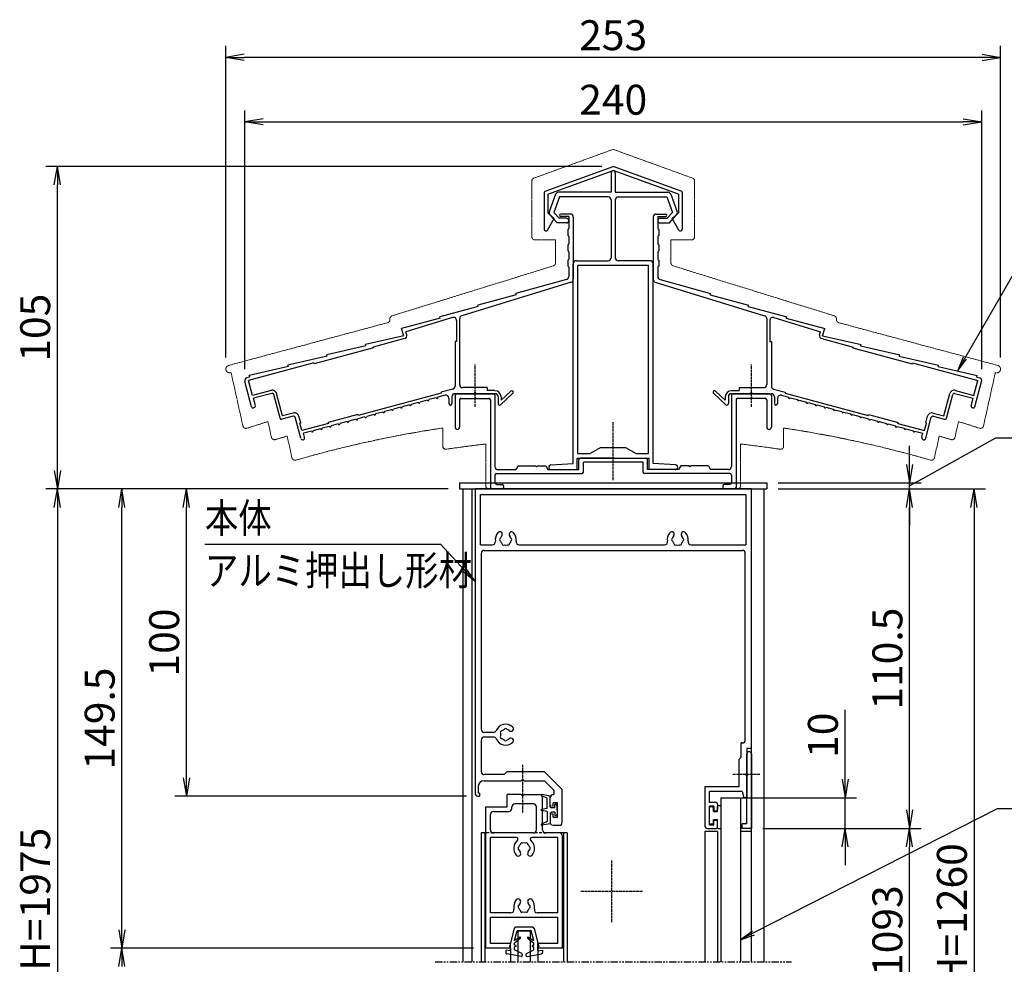
# Model space of a CAD drawing. Extents: x -48 to 8372, y -86 to 5874.
# Drawn here: x 4551 to 6689, y 1559 to 3609 of the extents above; entities that cross this region are included whole.
import ezdxf
from ezdxf.enums import TextEntityAlignment as Align

# ---------------------------------------------------------------- set-up
doc = ezdxf.new("R2010")
doc.units = 0
for name, pattern in [('AM_ISO02W050', [7.5, 6, -1.5]), ('AM_ISO02W050x2', [3.75, 3, -0.75]), ('DASHED2', [9.525, 6.35, -3.175]), ('PHANTOM2', [31.75, 15.875, -3.175, 3.175, -3.175, 3.175, -3.175])]:
    doc.linetypes.add(name, pattern=pattern)
doc.layers.get('0').update_dxf_attribs({"linetype": 'CONTINUOUS'})
for name, color, linetype in [('AM_0', 7, 'CONTINUOUS'), ('AM_11', 3, 'AM_ISO02W050x2'), ('AM_5', 3, 'CONTINUOUS'), ('AM_6', 2, 'CONTINUOUS'), ('AM_7', 4, 'AM_ISO02W050'), ('CONT_M_4', 4, 'CONTINUOUS'), ('CONT_S_4', 4, 'CONTINUOUS')]:
    doc.layers.add(name, color=color, linetype=linetype)
doc.styles.add('Font_0', font='MS Gothic.ttf')

# ---------------------------------------------------------------- blocks, each defined once
blk = doc.blocks.new('_OPEN')
at = {"color": 0, "linetype": 'BYBLOCK', "lineweight": -2}
for p, q in [((-1, 0.167), (0, 0)), ((-1, -0.167), (0, 0)), ((0, 0), (-1, 0))]:
    blk.add_line(p, q, dxfattribs=at)

msp = doc.modelspace()

# ---------------------------------------------------------------- linework, layer by layer
at = {"layer": 'AM_0'}
for p, q in [((5506.2, 2604.2), (6172.9, 2604.2)), ((5506.2, 2604.2), (5506.2, 2590.8)), ((5506.2, 2590.8), (6172.9, 2590.8)), ((5512.9, 2590.8), (5512.9, 1564.2)), ((5532.9, 2590.8), (5532.9, 1564.2)), ((6139.5, 2590.8), (5539.5, 2590.8)), ((5539.5, 2590.8), (5539.5, 1930.8)), ((6139.5, 2027.5), (6139.5, 2590.8)), ((6166.2, 2590.8), (6166.2, 1564.2)), ((6172.9, 2604.2), (6172.9, 2590.8)), ((5551.5, 2578.8), (6127.5, 2578.8)), ((5551.5, 2469.5), (5551.5, 2578.8)), ((6127.5, 2578.8), (6127.5, 2469.5)), ((5551.5, 2469.5), (5577.2, 2469.5)), ((5635.2, 2469.5), (5950.6, 2469.5)), ((6008.5, 2469.5), (6127.5, 2469.5)), ((5552.9, 2450.8), (5552.9, 2069.2)), ((5559.5, 2457.5), (6119.5, 2457.5)), ((6126.2, 2046.2), (6126.2, 2450.8)), ((5579.3, 2062.5), (5559.5, 2062.5)), ((5559.5, 2052.5), (5579.3, 2052.5)), ((5552.9, 2045.8), (5552.9, 1977.5)), ((6117.5, 2008.8), (6117.5, 2039.5)), ((6119.5, 2039.5), (6117.5, 2039.5)), ((6129.5, 2027.5), (6129.5, 1973.9)), ((6139.5, 2027.5), (6129.5, 2027.5)), ((6129.5, 1973.9), (6129.5, 2015.8)), ((6139.5, 1564.2), (6139.5, 2027.5)), ((6139.5, 2015.8), (6139.5, 1854.2)), ((6117.5, 2008.8), (6112.9, 2004.2)), ((6112.9, 1944.2), (6112.9, 2004.2)), ((5602.9, 1970.8), (5559.5, 1970.8)), ((5609.5, 1977.5), (5602.9, 1970.8)), ((5609.5, 1977.5), (5689.5, 1977.5)), ((5728.9, 1938.2), (5689.5, 1977.5)), ((6129.5, 1864.2), (6129.5, 1967.8)), ((6129.5, 1967.8), (6129.5, 1920.8)), ((5559.5, 1957.5), (5639.8, 1957.5)), ((5645.9, 1957.5), (5690.7, 1957.5)), ((5710.9, 1937.3), (5690.7, 1957.5)), ((5546.2, 1944.2), (5546.2, 1930.8)), ((5549.5, 1930.8), (5546.2, 1930.8)), ((5546.2, 1924.2), (5549.5, 1924.2)), ((5549.5, 1930.8), (5549.5, 1924.2)), ((5609.5, 1900.8), (5609.5, 1927.5)), ((5639.8, 1927.5), (5609.5, 1927.5)), ((5645.9, 1927.5), (5679.5, 1927.5)), ((5709.5, 1927.5), (5710.9, 1927.5)), ((5710.9, 1937.3), (5710.9, 1927.5)), ((5728.9, 1867.5), (5728.9, 1938.2)), ((6112.9, 1944.2), (6038.2, 1944.2)), ((6038.2, 1944.2), (6038.2, 1860.8)), ((6119.3, 1934.2), (6048.2, 1934.2)), ((6048.2, 1910.2), (6048.2, 1934.2)), ((6119.3, 1934.2), (6122.9, 1920.8)), ((5666.2, 1907.5), (5626.2, 1907.5)), ((5686.2, 1850.8), (5686.2, 1920.8)), ((5702.9, 1905.8), (5702.9, 1920.8)), ((5709.5, 1902.5), (5709.5, 1909.8)), ((5718.9, 1909.8), (5709.5, 1909.8)), ((5718.9, 1878.5), (5718.9, 1909.8)), ((6062.9, 1910.2), (6048.2, 1910.2)), ((6066.2, 1906.8), (6066.2, 1895.5)), ((6072.9, 1920.8), (6072.9, 1564.2)), ((6072.9, 1920.8), (6115.5, 1920.8)), ((6115.5, 1920.8), (6115.5, 1564.2)), ((6129.5, 1920.8), (6122.9, 1920.8)), ((5562.9, 1594.2), (5562.9, 1900.8)), ((5562.9, 1900.8), (5609.5, 1900.8)), ((5572.9, 1850.8), (5572.9, 1884.2)), ((5579.5, 1890.8), (5612.9, 1890.8)), ((5619.5, 1897.5), (5619.5, 1900.8)), ((5672.9, 1850.8), (5672.9, 1900.8)), ((5702.9, 1882.5), (5702.9, 1867.5)), ((5709.5, 1878.5), (5709.5, 1885.8)), ((6048.2, 1862.2), (6048.2, 1902.2)), ((6058.2, 1902.2), (6048.2, 1902.2)), ((6058.2, 1902.2), (6058.2, 1892.2)), ((6058.2, 1892.2), (6062.9, 1892.2)), ((5709.5, 1878.5), (5718.9, 1878.5)), ((5709.5, 1860.8), (5722.2, 1860.8)), ((6048.2, 1862.2), (6058.2, 1862.2)), ((6058.2, 1862.2), (6058.2, 1872.2)), ((6058.2, 1872.2), (6062.9, 1872.2)), ((6066.2, 1857.5), (6066.2, 1868.8)), ((6129.5, 1864.2), (6119.5, 1864.2)), ((6119.5, 1854.2), (6119.5, 1864.2)), ((5552.9, 1844.2), (5552.9, 1564.2)), ((5562.9, 1844.2), (5552.9, 1844.2)), ((5560.9, 1844.2), (5560.9, 1564.2)), ((5666.2, 1844.2), (5579.5, 1844.2)), ((5722.9, 1844.2), (5692.9, 1844.2)), ((5739.5, 1844.2), (5722.9, 1844.2)), ((5731.5, 1844.2), (5731.5, 1564.2)), ((5739.5, 1844.2), (5739.5, 1564.2)), ((6038.2, 1847.5), (6038.2, 1564.2)), ((6066.2, 1847.5), (6038.2, 1847.5)), ((6044.9, 1854.2), (6062.9, 1854.2)), ((6066.2, 1847.5), (6066.2, 1564.2)), ((6139.5, 1847.5), (6115.5, 1847.5)), ((6139.5, 1854.2), (6119.5, 1854.2)), ((5629.6, 1834.2), (5572.9, 1834.2)), ((5572.9, 1670.8), (5572.9, 1834.2)), ((5719.5, 1834.2), (5662.8, 1834.2)), ((5719.5, 1670.8), (5719.5, 1834.2)), ((5729.5, 1594.2), (5729.5, 1837.5)), ((5617.6, 1670.8), (5572.9, 1670.8)), ((5719.5, 1670.8), (5674.8, 1670.8)), ((5572.9, 1604.2), (5572.9, 1660.8)), ((5719.5, 1660.8), (5572.9, 1660.8)), ((5719.5, 1604.2), (5719.5, 1660.8)), ((5632.9, 1564.2), (5632.9, 1630.8)), ((5659.5, 1630.8), (5632.9, 1630.8)), ((5659.5, 1630.8), (5659.5, 1564.2)), ((5616.2, 1604.2), (5572.9, 1604.2)), ((5616.2, 1594.2), (5616.2, 1604.2)), ((5676.2, 1594.2), (5676.2, 1604.2)), ((5719.5, 1604.2), (5676.2, 1604.2)), ((5616.2, 1594.2), (5560.9, 1594.2)), ((5616.2, 1594.2), (5562.9, 1594.2)), ((5616.2, 1594.2), (5616.2, 1564.2)), ((5731.5, 1594.2), (5676.2, 1594.2)), ((5676.2, 1594.2), (5676.2, 1564.2)), ((5729.5, 1594.2), (5676.2, 1594.2))]:
    msp.add_line(p, q, dxfattribs=at)
at = {"layer": 'AM_0', "linetype": 'CONTINUOUS', "lineweight": 20}
for p, q in [((5706.2, 1902.5), (5709.5, 1902.5)), ((5706.2, 1885.8), (5709.5, 1885.8))]:
    msp.add_line(p, q, dxfattribs=at)
at = {"layer": 'AM_0', "linetype": 'DASHED2'}
msp.add_line((5722.9, 1844.2), (5562.9, 1844.2), dxfattribs=at)
at = {"layer": 'AM_0', "linetype": 'PHANTOM2'}
msp.add_line((5452.9, 1564.2), (6226.2, 1564.2), dxfattribs=at)
at = {"layer": 'AM_0'}
for centre, radius, start, end in [((5606.2, 2480.8), 22.7, 138.6864, 189.1541), ((5593.3, 2492.2), 5.5, 318.6864, 138.6864), ((5596.2, 2480.8), 3.33, 112.0243, 247.9757), ((5606.2, 2480.8), 11.7, 138.6864, 164.6411), ((5619.1, 2492.2), 5.5, 41.3136, 221.3136), ((5606.2, 2480.8), 11.7, 15.3589, 41.3136), ((5616.2, 2480.8), 3.33, 292.0243, 67.9757), ((5606.2, 2480.8), 22.7, 350.8459, 41.3136), ((5979.5, 2480.8), 22.7, 138.6864, 189.1541), ((5966.6, 2492.2), 5.5, 318.6864, 138.6864), ((5969.5, 2480.8), 3.33, 112.0243, 247.9757), ((5979.5, 2480.8), 11.7, 138.6864, 164.6411), ((5992.4, 2492.2), 5.5, 41.3136, 221.3136), ((5979.5, 2480.8), 11.7, 15.3589, 41.3136), ((5989.5, 2480.8), 3.33, 292.0243, 67.9757), ((5979.5, 2480.8), 22.7, 350.8459, 41.3136), ((5577.2, 2476.2), 6.67, 270, 9.1541), ((5606.2, 2480.8), 11.7, 195.3589, 224.6411), ((5601.2, 2472.2), 3.33, 172.0243, 307.9757), ((5606.2, 2480.8), 11.7, 255.3589, 284.6411), ((5611.2, 2472.2), 3.33, 232.0243, 7.9757), ((5606.2, 2480.8), 11.7, 315.3589, 344.6411), ((5635.2, 2476.2), 6.67, 170.8459, 270), ((5950.6, 2476.2), 6.67, 270, 9.1541), ((5979.5, 2480.8), 11.7, 195.3589, 224.6411), ((5974.5, 2472.2), 3.33, 172.0243, 307.9757), ((5979.5, 2480.8), 11.7, 255.3589, 284.6411), ((5984.5, 2472.2), 3.33, 232.0243, 7.9757), ((5979.5, 2480.8), 11.7, 315.3589, 344.6411), ((6008.5, 2476.2), 6.67, 170.8459, 270), ((5559.5, 2450.8), 6.67, 90, 180), ((6119.5, 2450.8), 6.67, 0, 90), ((5606.2, 2057.5), 22.7, 48.6864, 156.5638), ((5617.5, 2070.4), 5.5, 228.6864, 48.6864), ((5559.5, 2069.2), 6.67, 180, 270), ((5559.5, 2045.8), 6.67, 90, 180), ((5579.3, 2069.2), 6.67, 270, 336.5638), ((5579.3, 2045.8), 6.67, 23.4362, 90), ((5597.5, 2062.5), 3.33, 82.0243, 217.9757), ((5597.5, 2052.5), 3.33, 142.0243, 277.9757), ((5606.2, 2057.5), 11.7, 165.3589, 194.6411), ((5606.2, 2057.5), 11.7, 105.3589, 134.6411), ((5606.2, 2067.5), 3.33, 22.0243, 157.9757), ((5606.2, 2057.5), 11.7, 48.6864, 74.6411), ((5606.2, 2057.5), 22.7, 203.4362, 311.3136), ((5606.2, 2057.5), 11.7, 225.3589, 254.6411), ((5606.2, 2047.5), 3.33, 202.0243, 337.9757), ((5606.2, 2057.5), 11.7, 285.3589, 311.3136), ((5617.5, 2044.6), 5.5, 311.3136, 131.3136), ((6119.5, 2046.2), 6.67, 270, 0), ((6134.5, 2015.8), 5, 0, 180), ((5559.5, 1977.5), 6.67, 180, 270), ((6130.9, 1970.8), 3.33, 113.5782, 246.4218), ((6128.2, 1970.8), 3.33, 293.5782, 66.4218), ((5559.5, 1944.2), 13.3, 90, 180), ((5642.9, 1956.2), 3.33, 23.5782, 156.4218), ((5546.2, 1930.8), 6.67, 180, 270), ((5642.9, 1928.8), 3.33, 203.5782, 336.4218), ((5679.5, 1920.8), 6.67, 0, 90), ((5709.5, 1920.8), 6.67, 90, 180), ((5626.2, 1900.8), 6.67, 90, 180), ((5666.2, 1900.8), 6.67, 0, 90), ((6062.9, 1906.8), 3.33, 0, 90), ((5579.5, 1884.2), 6.67, 90, 180), ((5612.9, 1897.5), 6.67, 270, 0), ((6062.9, 1895.5), 3.33, 270, 0), ((5722.2, 1867.5), 6.67, 270, 0), ((6044.9, 1860.8), 6.67, 180, 270), ((6062.9, 1868.8), 3.33, 0, 90), ((5579.5, 1850.8), 6.67, 180, 270), ((5666.2, 1850.8), 6.67, 270, 0), ((5692.9, 1850.8), 6.67, 180, 270), ((5722.9, 1837.5), 6.67, 0, 90), ((6062.9, 1857.5), 3.33, 270, 0), ((5646.2, 1810.8), 22.7, 129.7151, 221.3136), ((5629.6, 1830.8), 3.33, 309.7151, 90), ((5646.2, 1810.8), 11.7, 135.3589, 164.6411), ((5641.2, 1819.5), 3.33, 52.0243, 187.9757), ((5646.2, 1810.8), 11.7, 75.3589, 104.6411), ((5651.2, 1819.5), 3.33, 352.0243, 127.9757), ((5646.2, 1810.8), 11.7, 15.3589, 44.6411), ((5662.8, 1830.8), 3.33, 90, 230.2849), ((5646.2, 1810.8), 22.7, 318.6864, 50.2849), ((5633.3, 1799.5), 5.5, 221.3136, 41.3136), ((5636.2, 1810.8), 3.33, 112.0243, 247.9757), ((5646.2, 1810.8), 11.7, 195.3589, 221.3136), ((5659.1, 1799.5), 5.5, 138.6864, 318.6864), ((5646.2, 1810.8), 11.7, 318.6864, 344.6411), ((5656.2, 1810.8), 3.33, 292.0243, 67.9757), ((5646.2, 1684.2), 22.7, 138.6864, 193.1366), ((5633.3, 1695.5), 5.5, 318.6864, 138.6864), ((5646.2, 1684.2), 11.7, 138.6864, 164.6411), ((5659.1, 1695.5), 5.5, 41.3136, 221.3136), ((5646.2, 1684.2), 11.7, 15.3589, 41.3136), ((5646.2, 1684.2), 22.7, 346.8634, 41.3136), ((5617.6, 1677.5), 6.67, 270, 13.1366), ((5636.2, 1684.2), 3.33, 112.0243, 247.9757), ((5646.2, 1684.2), 11.7, 195.3589, 224.6411), ((5641.2, 1675.5), 3.33, 172.0243, 307.9757), ((5646.2, 1684.2), 11.7, 255.3589, 284.6411), ((5651.2, 1675.5), 3.33, 232.0243, 7.9757), ((5646.2, 1684.2), 11.7, 315.3589, 344.6411), ((5656.2, 1684.2), 3.33, 292.0243, 67.9757), ((5674.8, 1677.5), 6.67, 166.8634, 270)]:
    msp.add_arc(centre, radius, start, end, dxfattribs=at)
at = {"layer": 'AM_0', "linetype": 'CONTINUOUS', "lineweight": 20}
for centre, start, end in [((5706.2, 1905.8), 180, 270), ((5706.2, 1882.5), 90, 180)]:
    msp.add_arc(centre, 3.33, start, end, dxfattribs=at)
at = {"layer": 'AM_0', "lineweight": 20}
msp.add_arc((5709.5, 1867.5), 6.67, 180, 270, dxfattribs=at)
at = {"layer": 'AM_11', "lineweight": 20}
for p, q in [((5839.5, 3327.9), (5667.3, 3265.4)), ((5839.5, 3327.9), (6011.8, 3265.4)), ((5662.9, 3259.2), (5662.9, 3138.2)), ((6016.2, 3259.2), (6016.2, 3138.2)), ((5714.2, 3131.5), (5669.5, 3131.5)), ((5714.2, 3131.5), (5714.2, 3081.4)), ((5964.9, 3131.5), (5964.9, 3081.4)), ((5964.9, 3131.5), (6009.5, 3131.5)), ((5709.5, 3075), (5359.6, 2966.6)), ((5969.6, 3075), (6319.5, 2966.6)), ((5349.9, 2951.6), (5004.8, 2859)), ((5354.9, 2960.2), (5354.9, 2958.1)), ((6324.2, 2960.2), (6324.2, 2958.1)), ((6329.1, 2951.6), (6674.2, 2859)), ((5010.1, 2843.2), (5035.6, 2727.6)), ((6669, 2843.2), (6643.4, 2727.6)), ((5090, 2737.1), (5097.6, 2702.9)), ((6589, 2737.1), (6581.5, 2703)), ((5469.5, 2723.1), (5469.5, 2683.7)), ((6209.5, 2723.1), (6209.5, 2683.7)), ((5131.8, 2705.6), (5142.2, 2658.4)), ((6547.3, 2705.6), (6536.8, 2658.4)), ((5562.9, 2688.4), (5562.9, 2597.5)), ((6116.2, 2688.4), (6116.2, 2597.5)), ((6109.5, 2590.8), (5569.5, 2590.8))]:
    msp.add_line(p, q, dxfattribs=at)
for centre, radius, start, end in [((5669.5, 3259.2), 6.67, 109.9256, 180), ((6009.5, 3259.2), 6.67, 0, 70.0743), ((5669.5, 3138.2), 6.67, 180, 269.9999), ((6009.5, 3138.2), 6.67, 270, 0), ((5707.5, 3081.4), 6.67, 287.2147, 0), ((5971.5, 3081.4), 6.67, 180, 252.7853), ((5348.2, 2958.1), 6.67, 285.0209, 0), ((5361.5, 2960.2), 6.67, 107.2146, 180), ((6317.5, 2960.2), 6.67, 0, 72.7854), ((6330.9, 2958.1), 6.67, 180, 254.9791), ((5007, 2851), 8.33, 105.021, 291.7455), ((6672.1, 2851), 8.33, 248.2584, 74.979), ((5839.5, 264.8), 2583.3, 106.8654, 107.9312), ((5839.5, 264.8), 2583.3, 72.0688, 73.1347), ((5042.1, 2729), 6.67, 192.4607, 287.9311), ((5839.5, 264.8), 2486, 98.5594, 106.0892), ((5839.5, 264.8), 2486, 73.9107, 81.4407), ((6636.9, 2729), 6.67, 252.0688, 347.5393), ((5104.1, 2704.4), 6.67, 192.4608, 286.7764), ((5839.5, 264.8), 2541.3, 106.1704, 106.7763), ((5839.5, 264.8), 2541.3, 73.2238, 73.8297), ((6575, 2704.4), 6.67, 253.2236, 347.5392), ((5839.5, 264.8), 2541.3, 73.2196, 73.2237), ((5476.2, 2683.7), 6.67, 180, 278.5423), ((5839.5, 264.8), 2439.3, 96.5125, 98.5424), ((5839.5, 264.8), 2439.3, 81.4601, 83.4875), ((6202.9, 2683.7), 6.67, 261.4576, 0), ((5148.7, 2659.9), 6.67, 192.4607, 286.0894), ((6530.3, 2659.9), 6.67, 253.9106, 347.5393), ((5569.5, 2597.5), 6.67, 180, 269.9999), ((6109.5, 2597.5), 6.67, 270, 0)]:
    msp.add_arc(centre, radius, start, end, dxfattribs=at)
at = {"layer": 'AM_5'}
for p, q in [((4998.7, 2876), (4998.7, 3552.5)), ((6680.4, 2876), (6680.4, 3552.5)), ((6640.4, 3527.5), (5038.7, 3527.5)), ((5039.5, 2850.7), (5039.5, 3412.5)), ((6639.5, 2850.7), (6639.5, 3412.5)), ((5079.5, 3387.5), (6599.5, 3387.5)), ((5814.5, 3290.8), (4607.9, 3290.8)), ((4632.9, 2630.8), (4632.9, 3250.8)), ((6730.4, 3095), (6603, 2874.4)), ((6669.7, 2700.8), (6510.9, 2613)), ((6959.7, 2700.8), (6669.7, 2700.8)), ((6482.9, 2644.2), (6482.9, 2684.2)), ((5481.2, 2590.8), (4607.9, 2590.8)), ((5481.2, 2590.8), (4607.9, 2590.8)), ((5481.2, 2590.8), (4747.9, 2590.8)), ((5481.2, 2590.8), (4887.9, 2590.8)), ((6197.9, 2604.2), (6507.9, 2604.2)), ((6197.9, 2590.8), (6507.9, 2590.8)), ((6197.9, 2590.8), (6507.9, 2590.8)), ((6197.9, 2590.8), (6647.9, 2590.8)), ((6482.9, 2590.8), (6482.9, 2604.2)), ((4632.9, 2550.8), (4632.9, 644.5)), ((4772.9, 1634.2), (4772.9, 2550.8)), ((4912.9, 1964.2), (4912.9, 2550.8)), ((6482.9, 1894.2), (6482.9, 2550.8)), ((6482.9, 2550.8), (6482.9, 2510.8)), ((6622.9, 2550.8), (6622.9, 782.5)), ((4953.2, 2470.8), (5464.4, 2470.8)), ((5464.4, 2470.8), (5517.6, 2414.2)), ((6342.9, 1960.8), (6342.9, 2111.7)), ((5521.2, 1924.2), (4887.9, 1924.2)), ((6117.9, 1920.8), (6367.9, 1920.8)), ((6342.9, 1854.2), (6342.9, 1920.8)), ((6672.9, 1896.6), (6144, 1627.2)), ((7558.2, 1896.6), (6672.9, 1896.6)), ((6164.5, 1854.2), (6367.9, 1854.2)), ((6164.5, 1854.2), (6507.9, 1854.2)), ((6164.5, 1854.2), (6507.9, 1854.2)), ((6342.9, 1814.2), (6342.9, 1774.2)), ((6482.9, 1159.2), (6482.9, 1814.2)), ((5535.9, 1594.2), (4747.9, 1594.2)), ((5535.9, 1594.2), (4747.9, 1594.2))]:
    msp.add_line(p, q, dxfattribs=at)
at = {"layer": 'AM_5', "linetype": 'CONTINUOUS'}
for p, q in [((6599.4, 2876.5), (6587, 2846.6)), ((6603, 2874.4), (6587, 2846.6)), ((6587, 2846.6), (6606.7, 2872.2)), ((6510.9, 2613), (6482.9, 2597.5)), ((5539.5, 2390.9), (5520.7, 2417.1)), ((5514.5, 2411.3), (5539.5, 2390.9)), ((5517.6, 2414.2), (5539.5, 2390.9)), ((6142.1, 1630.9), (6115.5, 1612.6)), ((6144, 1627.2), (6115.5, 1612.6)), ((6115.5, 1612.6), (6146, 1623.4))]:
    msp.add_line(p, q, dxfattribs=at)
at = {"layer": 'AM_7'}
for p, q in [((5539.5, 2769.2), (5539.5, 2860.8)), ((6139.5, 2769.2), (6139.5, 2860.8)), ((5839.5, 2610.2), (5839.5, 2735.5)), ((5642.9, 1992.2), (5642.9, 1886.9)), ((6157.8, 1970.8), (6099.5, 1970.8)), ((5836.2, 1650.8), (5836.2, 1784.2)), ((5902.9, 1717.5), (5769.5, 1717.5))]:
    msp.add_line(p, q, dxfattribs=at)
at = {"layer": 'CONT_M_4'}
for p, q in [((5691.7, 3237), (5839.5, 3290.8)), ((5697.5, 3230.6), (5839.5, 3282.3)), ((5835.2, 3277.2), (5835.2, 3234.8)), ((5987.3, 3237), (5839.5, 3290.8)), ((5981.5, 3230.6), (5839.5, 3282.3)), ((5843.9, 3277.2), (5843.9, 3234.8)), ((5689.5, 3233.9), (5689.5, 3154.8)), ((5697.5, 3230.6), (5697.5, 3190.1)), ((5714.6, 3230.4), (5700.7, 3192.3)), ((5835.2, 3234.8), (5720.9, 3234.8)), ((5843.9, 3234.8), (5958.2, 3234.8)), ((5964.5, 3230.4), (5978.4, 3192.3)), ((5981.5, 3230.6), (5981.5, 3190.1)), ((5989.5, 3233.9), (5989.5, 3154.8)), ((5723.2, 3224.8), (5710.8, 3190.7)), ((5828.5, 3224.8), (5723.2, 3224.8)), ((5835.2, 3218.2), (5835.2, 3092.8)), ((5843.9, 3218.2), (5843.9, 3092.8)), ((5850.5, 3224.8), (5955.9, 3224.8)), ((5955.9, 3224.8), (5968.3, 3190.7)), ((5697.5, 3190.1), (5711.5, 3177.5)), ((5717.6, 3168.2), (5702, 3185.5)), ((5722.1, 3178.2), (5710.8, 3190.7)), ((5746.2, 3187.5), (5725.5, 3187.5)), ((5932.9, 3187.5), (5953.5, 3187.5)), ((5957, 3178.2), (5968.3, 3190.7)), ((5961.4, 3168.2), (5977.1, 3185.5)), ((5981.5, 3190.1), (5967.5, 3177.5)), ((5697, 3152.8), (5711.5, 3177.5)), ((5737.9, 3168.2), (5717.6, 3168.2)), ((5737.9, 3178.2), (5722.1, 3178.2)), ((5742.9, 3182.2), (5725.5, 3182.2)), ((5742.9, 3182.2), (5742.9, 3156.2)), ((5752.9, 3180.8), (5752.9, 3045.8)), ((5926.2, 3180.8), (5926.2, 3045.8)), ((5936.2, 3182.2), (5936.2, 3156.2)), ((5936.2, 3182.2), (5953.5, 3182.2)), ((5941.2, 3178.2), (5957, 3178.2)), ((5941.2, 3168.2), (5961.4, 3168.2)), ((5982.1, 3152.8), (5967.5, 3177.5)), ((5740.9, 3154.2), (5740.9, 3140.8)), ((5938.2, 3154.2), (5938.2, 3140.8)), ((5740.9, 3120.8), (5740.9, 3107.5)), ((5742.9, 3138.8), (5742.9, 3122.8)), ((5936.2, 3138.8), (5936.2, 3122.8)), ((5938.2, 3120.8), (5938.2, 3107.5)), ((5742.9, 3105.5), (5742.9, 3089.5)), ((5936.2, 3105.5), (5936.2, 3089.5)), ((5740.9, 3087.5), (5740.9, 3074.2)), ((5752.9, 2646.2), (5752.9, 3079.5)), ((5759.5, 3086.2), (5828.5, 3086.2)), ((5919.5, 3086.2), (5850.5, 3086.2)), ((5926.2, 2646.2), (5926.2, 3079.5)), ((5938.2, 3087.5), (5938.2, 3074.2)), ((5742.9, 3072.2), (5742.9, 3051.9)), ((5762.9, 2667.5), (5762.9, 3076.2)), ((5762.9, 3076.2), (5916.2, 3076.2)), ((5916.2, 2667.5), (5916.2, 3076.2)), ((5936.2, 3072.2), (5936.2, 3051.9)), ((5748.2, 3039.4), (5510.9, 2966.9)), ((5738, 3045.5), (5628.2, 3015.3)), ((5930.9, 3039.4), (6168.2, 2966.9)), ((5941.1, 3045.5), (6050.9, 3015.3)), ((5629.2, 3012.1), (5628.2, 3015.3)), ((6049.9, 3012.1), (6050.9, 3015.3)), ((5629.2, 3012.1), (5545.5, 2990)), ((6049.9, 3012.1), (6133.5, 2990)), ((5546.5, 2986.8), (5462.9, 2964.7)), ((5546.5, 2986.8), (5545.5, 2990)), ((6132.6, 2986.8), (6133.5, 2990)), ((6132.6, 2986.8), (6216.2, 2964.7)), ((5463.8, 2961.5), (5380.2, 2939.4)), ((5490.9, 2962.8), (5389.5, 2931.8)), ((5463.8, 2961.5), (5462.9, 2964.7)), ((5499.5, 2956.5), (5499.5, 2910.8)), ((5506.2, 2960.5), (5506.2, 2817.5)), ((6172.9, 2960.5), (6172.9, 2817.5)), ((6179.5, 2956.5), (6179.5, 2910.8)), ((6188.2, 2962.8), (6289.6, 2931.8)), ((6215.2, 2961.5), (6216.2, 2964.7)), ((6215.2, 2961.5), (6298.9, 2939.4)), ((5385.1, 2923.5), (5380.2, 2939.4)), ((5391.4, 2925.5), (5389.5, 2931.8)), ((6287.6, 2925.5), (6289.6, 2931.8)), ((6294, 2923.5), (6298.9, 2939.4)), ((5385.1, 2923.5), (5301.5, 2904.6)), ((5386.8, 2917.1), (5318.6, 2898.8)), ((5496.2, 2910.8), (5496.2, 2814)), ((5499.5, 2910.8), (5496.2, 2910.8)), ((6179.5, 2910.8), (6182.9, 2910.8)), ((6182.9, 2910.8), (6182.9, 2814)), ((6292.3, 2917.1), (6360.5, 2898.8)), ((6294, 2923.5), (6377.5, 2904.6)), ((5319.1, 2896.8), (5190.3, 2862.3)), ((5302.5, 2901.4), (5217.5, 2882)), ((5302.5, 2901.4), (5301.5, 2904.6)), ((5319.1, 2896.8), (5318.6, 2898.8)), ((6360, 2896.8), (6360.5, 2898.8)), ((6360, 2896.8), (6488.8, 2862.3)), ((6376.6, 2901.4), (6377.5, 2904.6)), ((6376.6, 2901.4), (6461.5, 2882)), ((5189.8, 2864.2), (5048.1, 2826.2)), ((5218.5, 2878.8), (5133.5, 2859.5)), ((5190.3, 2862.3), (5189.8, 2864.2)), ((5218.5, 2878.8), (5217.5, 2882)), ((6460.6, 2878.8), (6461.5, 2882)), ((6460.6, 2878.8), (6545.5, 2859.5)), ((6488.8, 2862.3), (6489.3, 2864.2)), ((6489.3, 2864.2), (6630.9, 2826.2)), ((5134.5, 2856.3), (5049.5, 2837)), ((5134.5, 2856.3), (5133.5, 2859.5)), ((6544.6, 2856.3), (6545.5, 2859.5)), ((6544.6, 2856.3), (6629.5, 2837)), ((5054.4, 2769.3), (5039.8, 2824)), ((5050.5, 2833.8), (5044.5, 2832.2)), ((5056.8, 2794), (5048.1, 2826.2)), ((5050.5, 2833.8), (5049.5, 2837)), ((6622.3, 2794), (6630.9, 2826.2)), ((6624.6, 2769.3), (6639.3, 2824)), ((6628.6, 2833.8), (6629.5, 2837)), ((6628.6, 2833.8), (6634.6, 2832.2)), ((5096.7, 2804.7), (5056.8, 2794)), ((5491.3, 2807.5), (5466.2, 2800.8)), ((5466.2, 2800.8), (5466.2, 2798.7)), ((5566.2, 2810.8), (5512.9, 2810.8)), ((5566.2, 2810.8), (5566.2, 2804.2)), ((5582.9, 2804.2), (5566.2, 2804.2)), ((5617.3, 2803.3), (5596.2, 2783.8)), ((6061.8, 2803.3), (6082.9, 2783.8)), ((6096.2, 2804.2), (6112.9, 2804.2)), ((6112.9, 2810.8), (6166.2, 2810.8)), ((6112.9, 2810.8), (6112.9, 2804.2)), ((6187.8, 2807.5), (6212.9, 2800.8)), ((6212.9, 2800.8), (6212.9, 2798.7)), ((6582.4, 2804.7), (6622.3, 2794)), ((5098.4, 2798.3), (5058.5, 2787.6)), ((5062.8, 2771.5), (5058.5, 2787.6)), ((5116.3, 2744.4), (5102.5, 2796)), ((5121.9, 2749.4), (5108.9, 2797.7)), ((5466.2, 2798.7), (5285.9, 2750.4)), ((5435.7, 2783.7), (5420.3, 2779.5)), ((5455, 2788.8), (5439.6, 2784.7)), ((5474.5, 2794.1), (5458.9, 2789.9)), ((5482.9, 2787.6), (5482.9, 2776.2)), ((5489.5, 2790.8), (5489.5, 2776.2)), ((5536.5, 2797.5), (5496.2, 2797.5)), ((5496.2, 2794.2), (5496.2, 2725.2)), ((5499.5, 2797.5), (5579.5, 2797.5)), ((5506.2, 2784.2), (5506.2, 2725.2)), ((5509.5, 2787.5), (5537.5, 2787.5)), ((5539.5, 2789.5), (5537.5, 2787.5)), ((5539.5, 2789.5), (5541.5, 2787.5)), ((5541.5, 2787.5), (5569.5, 2787.5)), ((5582.9, 2797.5), (5542.6, 2797.5)), ((5572.9, 2784.2), (5572.9, 2594.2)), ((5582.9, 2794.2), (5582.9, 2639.5)), ((5589.5, 2790.8), (5589.5, 2776.2)), ((5621.8, 2798.4), (5595.1, 2773.7)), ((5596.2, 2790.8), (5596.2, 2783.8)), ((6057.3, 2798.4), (6083.9, 2773.7)), ((6082.9, 2790.8), (6082.9, 2783.8)), ((6089.5, 2790.8), (6089.5, 2776.2)), ((6096.2, 2797.5), (6136.5, 2797.5)), ((6096.2, 2794.2), (6096.2, 2639.5)), ((6179.5, 2797.5), (6099.5, 2797.5)), ((6106.2, 2784.2), (6106.2, 2594.2)), ((6137.5, 2787.5), (6109.5, 2787.5)), ((6139.5, 2789.5), (6137.5, 2787.5)), ((6139.5, 2789.5), (6141.5, 2787.5)), ((6169.5, 2787.5), (6141.5, 2787.5)), ((6142.6, 2797.5), (6182.9, 2797.5)), ((6172.9, 2784.2), (6172.9, 2725.2)), ((6182.9, 2794.2), (6182.9, 2725.2)), ((6189.5, 2790.8), (6189.5, 2776.2)), ((6196.2, 2787.6), (6196.2, 2776.2)), ((6204.6, 2794.1), (6220.2, 2789.9)), ((6212.9, 2798.7), (6393.2, 2750.4)), ((6224, 2788.8), (6239.5, 2784.7)), ((6243.3, 2783.7), (6258.8, 2779.5)), ((6557.2, 2749.4), (6570.1, 2797.7)), ((6562.8, 2744.4), (6576.6, 2796)), ((6580.7, 2798.3), (6620.6, 2787.6)), ((6616.3, 2771.5), (6620.6, 2787.6)), ((5060.5, 2767.4), (5058.5, 2766.9)), ((5339.1, 2757.8), (5323.7, 2753.6)), ((5358.5, 2762.9), (5343, 2758.8)), ((5377.8, 2768.1), (5362.3, 2764)), ((5397.1, 2773.3), (5381.6, 2769.2)), ((5416.4, 2778.5), (5401, 2774.3)), ((6262.7, 2778.5), (6278.1, 2774.3)), ((6282, 2773.3), (6297.4, 2769.2)), ((6301.3, 2768.1), (6316.8, 2764)), ((6320.6, 2762.9), (6336.1, 2758.8)), ((6339.9, 2757.8), (6355.4, 2753.6)), ((6618.6, 2767.4), (6620.5, 2766.9)), ((5144.9, 2748.6), (5120.4, 2742.1)), ((5145.1, 2755.6), (5121.9, 2749.4)), ((5161.2, 2700.7), (5149, 2746.3)), ((5161.2, 2734.2), (5157.3, 2748.5)), ((5285.4, 2752.3), (5221, 2735)), ((5261.9, 2737), (5246.4, 2732.9)), ((5281.2, 2742.2), (5265.7, 2738.1)), ((5300.5, 2747.4), (5285, 2743.3)), ((5285.9, 2750.4), (5285.4, 2752.3)), ((5319.8, 2752.6), (5304.4, 2748.4)), ((6359.2, 2752.6), (6374.7, 2748.4)), ((6378.6, 2747.4), (6394, 2743.3)), ((6393.2, 2750.4), (6393.7, 2752.3)), ((6393.7, 2752.3), (6458.1, 2735)), ((6397.9, 2742.2), (6413.3, 2738.1)), ((6417.2, 2737), (6432.7, 2732.9)), ((6517.9, 2734.2), (6521.7, 2748.5)), ((6517.9, 2700.7), (6530.1, 2746.3)), ((6534, 2755.6), (6557.2, 2749.4)), ((6534.2, 2748.6), (6558.7, 2742.1)), ((5161.2, 2734.2), (5159.2, 2733.7)), ((5163.6, 2717.6), (5159.2, 2733.7)), ((5221.5, 2733.1), (5163.6, 2717.6)), ((5184.6, 2716.3), (5167.2, 2711.6)), ((5203.9, 2721.5), (5188.5, 2717.3)), ((5223.2, 2726.7), (5207.8, 2722.5)), ((5221.5, 2733.1), (5221, 2735)), ((5242.6, 2731.9), (5227.1, 2727.7)), ((6436.5, 2731.9), (6452, 2727.7)), ((6455.8, 2726.7), (6471.3, 2722.5)), ((6457.6, 2733.1), (6458.1, 2735)), ((6457.6, 2733.1), (6515.5, 2717.6)), ((6475.2, 2721.5), (6490.6, 2717.3)), ((6494.5, 2716.3), (6511.9, 2711.6)), ((6515.5, 2717.6), (6519.8, 2733.7)), ((6517.9, 2734.2), (6519.8, 2733.7)), ((5169.5, 2703), (5167.2, 2711.6)), ((6509.5, 2703), (6511.9, 2711.6)), ((5812.9, 2680.8), (5789.8, 2667.5)), ((5812.9, 2680.8), (5866.2, 2680.8)), ((5866.2, 2680.8), (5889.3, 2667.5)), ((5761.5, 2657.5), (5837.5, 2657.5)), ((5761.5, 2632.8), (5761.5, 2657.5)), ((5762.9, 2667.5), (5789.8, 2667.5)), ((5764.9, 2632.8), (5764.9, 2654.2)), ((5837.5, 2657.5), (5768.2, 2657.5)), ((5839.5, 2659.5), (5837.5, 2657.5)), ((5839.5, 2655.5), (5837.5, 2657.5)), ((5839.5, 2659.5), (5841.5, 2657.5)), ((5839.5, 2655.5), (5841.5, 2657.5)), ((5841.5, 2657.5), (5910.9, 2657.5)), ((5841.5, 2657.5), (5917.5, 2657.5)), ((5889.3, 2667.5), (5916.2, 2667.5)), ((5914.2, 2632.8), (5914.2, 2654.2)), ((5917.5, 2632.8), (5917.5, 2657.5)), ((5589.5, 2632.8), (5628.2, 2632.8)), ((5632.9, 2640.8), (5628.2, 2632.8)), ((5632.9, 2640.8), (5670.9, 2640.8)), ((5672.9, 2638.8), (5670.9, 2640.8)), ((5672.9, 2638.8), (5674.9, 2640.8)), ((5674.9, 2640.8), (5692.9, 2640.8)), ((5692.9, 2640.8), (5697.5, 2632.8)), ((5697.5, 2632.8), (5764.9, 2632.8)), ((5704.4, 2643.2), (5752.9, 2646.2)), ((5704.7, 2632.8), (5761.5, 2632.8)), ((5904.2, 2648.8), (5774.9, 2648.8)), ((5774.9, 2627.5), (5774.9, 2648.8)), ((5904.2, 2627.5), (5904.2, 2648.8)), ((5981.6, 2632.8), (5914.2, 2632.8)), ((5974.3, 2632.8), (5917.5, 2632.8)), ((5974.7, 2643.2), (5926.2, 2646.2)), ((5986.2, 2640.8), (5981.6, 2632.8)), ((6004.2, 2640.8), (5986.2, 2640.8)), ((6006.2, 2638.8), (6004.2, 2640.8)), ((6006.2, 2638.8), (6008.2, 2640.8)), ((6046.2, 2640.8), (6008.2, 2640.8)), ((6046.2, 2640.8), (6050.8, 2632.8)), ((6089.5, 2632.8), (6050.8, 2632.8)), ((5582.9, 2620.8), (5582.9, 2604.2)), ((5586.2, 2624.2), (5771.5, 2624.2)), ((6092.9, 2624.2), (5907.5, 2624.2)), ((6096.2, 2620.8), (6096.2, 2604.2)), ((5576.2, 2590.8), (5598.2, 2590.8)), ((5586.2, 2600.8), (5598.2, 2600.8)), ((5601.5, 2597.5), (5601.5, 2594.2)), ((6077.5, 2597.5), (6077.5, 2594.2)), ((6092.9, 2600.8), (6080.9, 2600.8)), ((6102.9, 2590.8), (6080.9, 2590.8))]:
    msp.add_line(p, q, dxfattribs=at)
for centre, radius, start, end in [((5839.5, 3277.2), 4.33, 0, 180), ((5692.9, 3233.9), 3.33, 110, 180), ((5720.9, 3228.2), 6.67, 90, 160), ((5958.2, 3228.2), 6.67, 20, 90), ((5986.2, 3233.9), 3.33, 0, 70), ((5828.5, 3218.2), 6.67, 0, 90), ((5850.5, 3218.2), 6.67, 90, 180), ((5707, 3190), 6.67, 160, 222), ((5725.5, 3184.8), 2.67, 90, 270), ((5746.2, 3180.8), 6.67, 0, 90), ((5932.9, 3180.8), 6.67, 90, 180), ((5953.5, 3184.8), 2.67, 270, 90), ((5972.1, 3190), 6.67, 318, 20), ((5737.9, 3173.2), 5, 270, 90), ((5941.2, 3173.2), 5, 90, 270), ((5693.5, 3154.8), 4, 180, 329.4898), ((5740.9, 3156.2), 2, 270, 0), ((5938.2, 3156.2), 2, 180, 270), ((5985.5, 3154.8), 4, 210.5102, 0), ((5740.9, 3138.8), 2, 0, 90), ((5740.9, 3122.8), 2, 270, 0), ((5938.2, 3138.8), 2, 90, 180), ((5938.2, 3122.8), 2, 180, 270), ((5740.9, 3105.5), 2, 0, 90), ((5938.2, 3105.5), 2, 90, 180), ((5740.9, 3089.5), 2, 270, 0), ((5759.5, 3079.5), 6.67, 90, 180), ((5828.5, 3092.8), 6.67, 270, 0), ((5850.5, 3092.8), 6.67, 180, 270), ((5919.5, 3079.5), 6.67, 0, 90), ((5938.2, 3089.5), 2, 180, 270), ((5740.9, 3072.2), 2, 0, 90), ((5938.2, 3072.2), 2, 90, 180), ((5736.2, 3051.9), 6.67, 285.394, 0), ((5746.2, 3045.8), 6.67, 287, 0), ((5932.9, 3045.8), 6.67, 180, 253), ((5942.9, 3051.9), 6.67, 180, 254.606), ((5492.9, 2956.5), 6.67, 0, 107), ((5512.9, 2960.5), 6.67, 107, 180), ((6166.2, 2960.5), 6.67, 0, 73), ((6186.2, 2956.5), 6.67, 73, 180), ((5385.1, 2923.5), 6.67, 285.0135, 17), ((6294, 2923.5), 6.67, 163, 254.9865), ((5046.2, 2825.7), 6.67, 105.0135, 195.013), ((6632.9, 2825.7), 6.67, 344.987, 74.9865), ((5099.3, 2795.1), 10, 15.013, 105.0134), ((5489.5, 2814), 6.67, 285.0134, 0), ((5512.9, 2817.5), 6.67, 180, 270), ((5582.9, 2790.8), 13.3, 0, 90), ((5619.5, 2800.8), 3.33, 312.7694, 132.7694), ((6059.5, 2800.8), 3.33, 47.2306, 227.2306), ((6096.2, 2790.8), 13.3, 90, 180), ((6166.2, 2817.5), 6.67, 270, 0), ((6189.5, 2814), 6.67, 180, 254.9866), ((6579.8, 2795.1), 10, 74.9866, 164.987), ((5099.3, 2795.1), 3.33, 15.013, 105.0134), ((5418.3, 2779), 2, 195.0134, 15.0134), ((5437.7, 2784.2), 2, 195.0134, 15.0134), ((5457, 2789.4), 2, 195.0134, 15.0134), ((5476.2, 2787.6), 6.67, 0, 105.0134), ((5496.2, 2790.8), 6.67, 90, 180), ((5499.5, 2794.2), 3.33, 90, 180), ((5509.5, 2784.2), 3.33, 90, 180), ((5539.5, 2796.2), 3.33, 23.5782, 156.4218), ((5569.5, 2784.2), 3.33, 0, 90), ((5579.5, 2794.2), 3.33, 0, 90), ((5582.9, 2790.8), 6.67, 0, 90), ((6096.2, 2790.8), 6.67, 90, 180), ((6099.5, 2794.2), 3.33, 90, 180), ((6109.5, 2784.2), 3.33, 90, 180), ((6139.5, 2796.2), 3.33, 23.5782, 156.4218), ((6169.5, 2784.2), 3.33, 0, 90), ((6179.5, 2794.2), 3.33, 0, 90), ((6182.9, 2790.8), 6.67, 0, 90), ((6202.9, 2787.6), 6.67, 74.9866, 180), ((6222.1, 2789.4), 2, 164.9866, 344.9866), ((6241.4, 2784.2), 2, 164.9866, 344.9866), ((6260.7, 2779), 2, 164.9866, 344.9866), ((6579.8, 2795.1), 3.33, 74.9866, 164.987), ((5057.7, 2770.1), 3.33, 195.013, 285.0134), ((5059.6, 2770.6), 3.33, 285.0134, 15.013), ((5341.1, 2758.3), 2, 195.0134, 15.0134), ((5360.4, 2763.5), 2, 195.0134, 15.0134), ((5379.7, 2768.6), 2, 195.0134, 15.0134), ((5399, 2773.8), 2, 195.0134, 15.0134), ((5486.2, 2776.2), 3.33, 180, 0), ((5592.9, 2776.2), 3.33, 180, 312.7694), ((6086.2, 2776.2), 3.33, 227.2306, 0), ((6192.9, 2776.2), 3.33, 180, 0), ((6280, 2773.8), 2, 164.9866, 344.9866), ((6299.4, 2768.6), 2, 164.9866, 344.9866), ((6318.7, 2763.5), 2, 164.9866, 344.9866), ((6338, 2758.3), 2, 164.9866, 344.9866), ((6619.5, 2770.6), 3.33, 164.987, 254.9866), ((6621.4, 2770.1), 3.33, 254.9866, 344.987), ((5119.5, 2745.3), 3.33, 195.013, 285.0134), ((5145.7, 2745.4), 3.33, 15.013, 105.0134), ((5147.7, 2745.9), 10, 15.013, 105.0134), ((5263.8, 2737.6), 2, 195.0134, 15.0134), ((5283.1, 2742.7), 2, 195.0134, 15.0134), ((5302.4, 2747.9), 2, 195.0134, 15.0134), ((5321.8, 2753.1), 2, 195.0134, 15.0134), ((6357.3, 2753.1), 2, 164.9866, 344.9866), ((6376.6, 2747.9), 2, 164.9866, 344.9866), ((6396, 2742.7), 2, 164.9866, 344.9866), ((6415.3, 2737.6), 2, 164.9866, 344.9866), ((6531.4, 2745.9), 10, 74.9866, 164.987), ((6533.3, 2745.4), 3.33, 74.9866, 164.987), ((6559.5, 2745.3), 3.33, 254.9866, 344.987), ((5186.5, 2716.8), 2, 195.0134, 15.0134), ((5205.8, 2722), 2, 195.0134, 15.0134), ((5225.2, 2727.2), 2, 195.0134, 15.0134), ((5244.5, 2732.4), 2, 195.0134, 15.0134), ((5501.2, 2725.2), 5, 180, 0), ((6177.9, 2725.2), 5, 180, 0), ((6434.6, 2732.4), 2, 164.9866, 344.9866), ((6453.9, 2727.2), 2, 164.9866, 344.9866), ((6473.2, 2722), 2, 164.9866, 344.9866), ((6492.5, 2716.8), 2, 164.9866, 344.9866), ((5165.4, 2701.8), 4.33, 195.013, 15.013), ((6513.7, 2701.8), 4.33, 164.987, 344.987), ((5768.2, 2654.2), 3.33, 90, 180), ((5910.9, 2654.2), 3.33, 0, 90), ((5589.5, 2639.5), 6.67, 180, 270), ((5704.7, 2638), 5.2, 93.476, 270), ((5974.3, 2638), 5.2, 270, 86.524), ((6089.5, 2639.5), 6.67, 270, 0), ((5586.2, 2620.8), 3.33, 90, 180), ((5771.5, 2627.5), 3.33, 270, 0), ((5907.5, 2627.5), 3.33, 180, 270), ((6092.9, 2620.8), 3.33, 0, 90), ((5576.2, 2594.2), 3.33, 180, 270), ((5586.2, 2604.2), 3.33, 180, 270), ((5598.2, 2597.5), 3.33, 0, 90), ((5598.2, 2594.2), 3.33, 270, 0), ((6080.9, 2597.5), 3.33, 90, 180), ((6080.9, 2594.2), 3.33, 180, 270), ((6092.9, 2604.2), 3.33, 270, 0), ((6102.9, 2594.2), 3.33, 270, 0)]:
    msp.add_arc(centre, radius, start, end, dxfattribs=at)
at = {"layer": 'CONT_S_4'}
for p, q in [((5696.2, 1919.5), (5683.7, 1924.9)), ((5702.9, 1924.2), (5684.4, 1927.5)), ((5702.9, 1901.2), (5702.9, 1924.2)), ((5696.2, 1897.5), (5696.2, 1919.5)), ((5715.5, 1906.8), (5712.9, 1906.8)), ((5712.9, 1898.8), (5712.9, 1906.8)), ((5718.2, 1902.8), (5715.5, 1906.8)), ((5718.2, 1894.2), (5718.2, 1902.8)), ((6072.9, 1902.8), (6067.5, 1902.8)), ((5696.2, 1897.5), (5684, 1895.5)), ((5696.2, 1890.8), (5684, 1892.9)), ((5696.2, 1890.8), (5696.2, 1868.8)), ((5702.9, 1901.2), (5705.5, 1898.8)), ((5702.9, 1887.2), (5705.5, 1889.5)), ((5702.9, 1887.2), (5702.9, 1864.2)), ((5712.9, 1898.8), (5705.5, 1898.8)), ((5712.9, 1889.5), (5705.5, 1889.5)), ((5712.9, 1889.5), (5712.9, 1881.5)), ((5715.5, 1881.5), (5712.9, 1881.5)), ((5718.2, 1885.5), (5715.5, 1881.5)), ((5718.2, 1894.2), (5718.2, 1885.5)), ((6048.9, 1864.8), (6048.9, 1899.5)), ((6055.5, 1900.8), (6050.2, 1900.8)), ((6056.9, 1890.8), (6056.9, 1899.5)), ((6056.9, 1890.8), (6066.2, 1890.8)), ((6066.2, 1890.8), (6066.2, 1901.5)), ((5696.2, 1868.8), (5683.7, 1863.4)), ((5702.9, 1864.2), (5684.4, 1860.9)), ((6055.5, 1863.5), (6050.2, 1863.5)), ((6056.9, 1873.5), (6066.2, 1873.5)), ((6056.9, 1864.8), (6056.9, 1873.5)), ((6066.2, 1855.5), (6066.2, 1873.5)), ((6067.5, 1854.2), (6072.9, 1854.2)), ((5624.4, 1637), (5614.2, 1596.8)), ((5625.5, 1610.6), (5631.2, 1631.5)), ((5664.7, 1639.5), (5627.7, 1639.5)), ((5661.2, 1631.5), (5631.2, 1631.5)), ((5666.9, 1610.6), (5661.2, 1631.5)), ((5668, 1637), (5678.2, 1596.8)), ((5638.4, 1616.2), (5624.9, 1604.8)), ((5624.9, 1600.8), (5624.9, 1604.8)), ((5637.2, 1617.8), (5625.5, 1610.6)), ((5654, 1616.2), (5667.5, 1604.8)), ((5655.2, 1617.8), (5666.9, 1610.6)), ((5667.5, 1600.8), (5667.5, 1604.8)), ((5606.2, 1590.2), (5606.2, 1585)), ((5616.2, 1588.2), (5606.2, 1590.2)), ((5616.2, 1596.8), (5614.2, 1596.8)), ((5616.2, 1588.2), (5616.2, 1596.8)), ((5627.8, 1600.1), (5624.9, 1600.8)), ((5627.8, 1597.5), (5624.9, 1596.8)), ((5624.9, 1592.9), (5624.9, 1596.8)), ((5641.1, 1582.7), (5626.7, 1589.9)), ((5651.3, 1582.7), (5665.7, 1589.9)), ((5664.6, 1600.1), (5667.5, 1600.8)), ((5664.6, 1597.5), (5667.5, 1596.8)), ((5667.5, 1592.9), (5667.5, 1596.8)), ((5676.2, 1588.2), (5676.2, 1596.8)), ((5676.2, 1596.8), (5678.2, 1596.8)), ((5676.2, 1588.2), (5686.2, 1590.2)), ((5686.2, 1590.2), (5686.2, 1585)), ((5639.9, 1576.2), (5609, 1581.7)), ((5642.2, 1580.9), (5642.2, 1578.2)), ((5650.2, 1580.9), (5650.2, 1578.2)), ((5652.6, 1576.2), (5683.5, 1581.7))]:
    msp.add_line(p, q, dxfattribs=at)
for centre, radius, start, end in [((5684.2, 1926.2), 1.33, 79.8118, 246.5192), ((6067.5, 1901.5), 1.33, 90, 180), ((5684.2, 1894.2), 1.33, 99.3784, 260.6216), ((6050.2, 1899.5), 1.33, 90, 180), ((6055.5, 1899.5), 1.33, 0, 90), ((5684.2, 1862.2), 1.33, 113.4807, 280.1882), ((6050.2, 1864.8), 1.33, 180, 270), ((6055.5, 1864.8), 1.33, 270, 0), ((6067.5, 1855.5), 1.33, 180, 270), ((5627.7, 1636.2), 3.33, 90, 165.6928), ((5664.7, 1636.2), 3.33, 14.3072, 90), ((5637.8, 1617), 1, 310, 121.5814), ((5654.6, 1617), 1, 58.4186, 230), ((5609.5, 1585), 3.33, 180, 259.941), ((5628.2, 1592.9), 3.33, 180, 243.4349), ((5627.5, 1598.8), 1.33, 283.2917, 76.7083), ((5640.2, 1580.9), 2, 0, 63.4349), ((5652.2, 1580.9), 2, 116.5651, 180), ((5664.9, 1598.8), 1.33, 103.2917, 256.7083), ((5664.2, 1592.9), 3.33, 296.5651, 0), ((5682.9, 1585), 3.33, 280.059, 0), ((5640.2, 1578.2), 2, 259.941, 0), ((5652.2, 1578.2), 2, 180, 280.059)]:
    msp.add_arc(centre, radius, start, end, dxfattribs=at)

# ---------------------------------------------------------------- block references
at = {"layer": 'AM_5', "xscale": 40, "yscale": 40}
for p, rotation in [((4998.7, 3527.5), 180), ((5039.5, 3387.5), 180), ((4632.9, 3290.8), 90), ((4632.9, 2590.8), 270), ((6482.9, 2604.2), 270), ((4632.9, 2590.8), 90), ((4772.9, 2590.8), 90), ((4912.9, 2590.8), 90), ((6482.9, 2590.8), 90), ((6482.9, 2590.8), 90), ((6622.9, 2590.8), 90), ((4912.9, 1924.2), 270), ((6342.9, 1920.8), 270), ((6482.9, 1854.2), 270), ((6342.9, 1854.2), 90), ((6482.9, 1854.2), 90), ((4772.9, 1594.2), 270), ((4772.9, 1594.2), 90)]:
    msp.add_blockref('_OPEN', p, dxfattribs=dict(at, rotation=rotation))
for p in [(6680.4, 3527.5), (6639.5, 3387.5)]:
    msp.add_blockref('_OPEN', p, dxfattribs=at)

# ---------------------------------------------------------------- texts
at = {"layer": 'AM_5', "style": 'Font_0'}
for s, p in [('253', (5839.5, 3575.6)), ('240', (5839.5, 3435.6))]:
    msp.add_text(s, height=65, dxfattribs=at).set_placement(p, align=Align.MIDDLE_CENTER)
for s, p in [('105', (4584.7, 2940.8)), ('100', (4864.7, 2257.5)), ('110.5', (6434.7, 2222.5)), ('149.5', (4724.7, 2092.5)), ('10', (6294.7, 2056.3)), ('GLH=1975', (4584.7, 1645.7)), ('H=1260', (6574.7, 1666.7)), ('有効H=1093', (6434.7, 1486.7))]:
    msp.add_text(s, height=65, rotation=90, dxfattribs=at).set_placement(p, align=Align.MIDDLE_CENTER)
at = {"layer": 'AM_6', "style": 'Font_0', "width": 0.83}
msp.add_text('本体', height=64, dxfattribs=at).set_placement((4953.2, 2495.8))
msp.add_text('アルミ押出し形材', height=64, dxfattribs=at).set_placement((4953.2, 2445.8), align=Align.TOP_LEFT)

doc.saveas('drawing.dxf')
